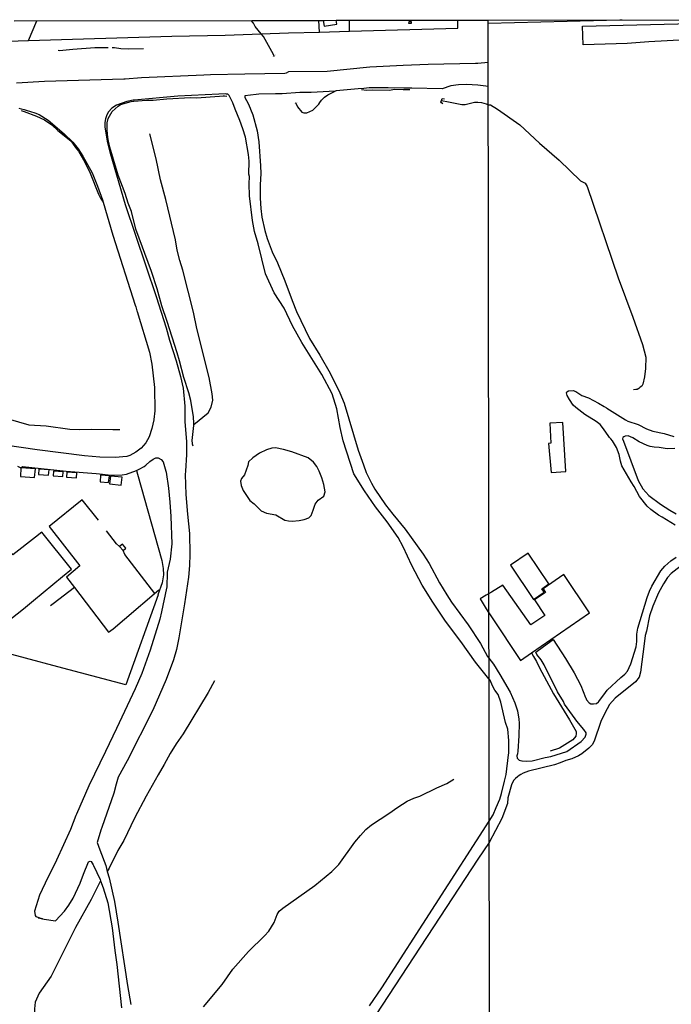
# Model space of a CAD drawing. Units: millimetres. Extents: x 182552 to 366721, y 1671509 to 3345045.
# Drawn here: x 184869 to 185123, y 1673901 to 1674286 of the extents above; entities that cross this region are included whole.
import ezdxf

# ---------------------------------------------------------------- set-up
doc = ezdxf.new("R2010")
doc.units = ezdxf.units.MM
doc.header["$LTSCALE"] = 10
doc.header["$MEASUREMENT"] = 0
for name, color, linetype in [('V-ARROIO', 4, 'Continuous'), ('V-BUEIRO', 5, 'Continuous'), ('V-EDIFICACAO', 2, 'Continuous'), ('V-LAGOA', 4, 'Continuous'), ('V-LOTE', 1, 'Continuous'), ('V-PONTE_VIADUTO_PASSARELA', 2, 'Continuous'), ('V-REFERENCIA', 44, 'Continuous'), ('V-VALETA', 173, 'Continuous'), ('X-LIMITE_1000', 7, 'Continuous'), ('X-LIMITE_5000', 1, 'Continuous')]:
    doc.layers.add(name, color=color, linetype=linetype)

# ---------------------------------------------------------------- blocks, each defined once
blk = doc.blocks.new('305')
at = {"color": 0, "linetype": 'ByBlock', "lineweight": -2, "const_width": 0.05}
blk.add_lwpolyline([(0.73, 0.39, 0.60863), (-0.73, 0.38)], format="xyb", dxfattribs=at)

msp = doc.modelspace()

# ---------------------------------------------------------------- linework, layer by layer
at = {"layer": 'V-ARROIO'}
for points in [[(184816.01, 1674157.58), (184827.01, 1674149.23), (184830.42, 1674146.91), (184837.2, 1674143.38), (184843.66, 1674139.7), (184860.1, 1674131.32), (184864.1, 1674129.71), (184872.13, 1674127.39), (184878.94, 1674126.96), (184888.18, 1674125.68), (184892.12, 1674125.55), (184896.78, 1674125.71), (184904.91, 1674125.52), (184907.7, 1674125.59)], [(184940.37, 1673900.18), (184947.63, 1673908.9), (184951.82, 1673914.88), (184957.94, 1673921.77), (184964.2, 1673927.8), (184965.83, 1673929.73), (184967.92, 1673933.12), (184969.12, 1673936.19), (184969.89, 1673937.43), (184971.39, 1673938.72), (184983.8, 1673947.45), (184990.46, 1673952.98), (184993.19, 1673955.76), (184999.47, 1673964.4), (185001.62, 1673967.09), (185003.74, 1673969.32), (185005.92, 1673971.18), (185012.68, 1673975.58), (185016.27, 1673978.14), (185019.91, 1673980.41), (185022.44, 1673981.59), (185024.87, 1673982.42), (185031.44, 1673985.62), (185035.4, 1673987.35), (185038.15, 1673988.99)]]:
    msp.add_lwpolyline(points, dxfattribs=at)
at = {"layer": 'V-EDIFICACAO'}
msp.add_lwpolyline([(184987.08, 1674285.32), (184987.527, 1674283.104), (184987.527, 1674283.104), (184992.448, 1674283.865), (184992.18, 1674285.33)], dxfattribs=at)
for points in [[(185020.513, 1674284.788), (185020.471, 1674284.228), (185021.589, 1674284.173), (185021.589, 1674284.74), (185020.513, 1674284.788)], [(185075.65, 1674128.07), (185075.98, 1674120.29), (185075.13, 1674120.09), (185076.14, 1674108.8), (185081.89, 1674109.11), (185080.68, 1674128.29), (185075.65, 1674128.07)], [(184869.11, 1674110.65), (184869.11, 1674110.65), (184868.88, 1674107.25), (184874.39, 1674106.84), (184874.71, 1674110.24), (184869.11, 1674110.65), (184869.11, 1674110.65)], [(184876.07, 1674110.06), (184875.92, 1674107.97), (184879.89, 1674107.7), (184880.08, 1674109.75), (184876.07, 1674110.06)], [(184881.76, 1674109.31), (184881.64, 1674107.44), (184885.42, 1674107.17), (184885.62, 1674108.97), (184881.76, 1674109.31)], [(184887.05, 1674108.95), (184886.88, 1674106.93), (184890.79, 1674106.65), (184890.96, 1674108.68), (184887.05, 1674108.95)], [(184900.16, 1674107.769), (184900.16, 1674107.769), (184899.99, 1674105.18), (184903.27, 1674104.86), (184903.63, 1674107.46), (184900.16, 1674107.769), (184900.16, 1674107.769)], [(184904.12, 1674107.4), (184903.73, 1674104.31), (184908.17, 1674103.78), (184908.58, 1674106.89), (184904.12, 1674107.4)], [(184908.72, 1674080.74), (184907.6, 1674079.88), (184909, 1674078.31), (184909.99, 1674079.25), (184908.72, 1674080.74)], [(185069.17, 1674059.23), (185073.35, 1674062.09), (185072.49, 1674063.41), (185075.16, 1674065.28), (185067.15, 1674077.26), (185060.23, 1674072.58), (185069.17, 1674059.23)], [(185051.79, 1674053.97), (185052.79, 1674052.47), (185064.14, 1674035.42), (185068.38, 1674038.35), (185091.07, 1674053.99), (185081.07, 1674068.89), (185073.03, 1674063.36), (185073.94, 1674061.93), (185069.65, 1674059.02), (185073.63, 1674052.95), (185068.24, 1674049.31), (185057.3, 1674064.84), (185052.78, 1674062), (185050.78, 1674060.82), (185048.46, 1674059.46), (185050.68, 1674055.59), (185051.69, 1674054.11)]]:
    msp.add_lwpolyline(points, close=True, dxfattribs=at)
at = {"layer": 'V-LAGOA'}
msp.add_lwpolyline([(184962.88, 1674093.79), (184965, 1674092.91), (184968.61, 1674092.19), (184972.17, 1674090.22), (184973.57, 1674089.92), (184974.95, 1674089.83), (184977.7, 1674090.05), (184979.74, 1674090.42), (184981.46, 1674091.06), (184982.43, 1674091.93), (184983.25, 1674094.03), (184983.93, 1674096.4), (184983.93, 1674096.4), (184985.14, 1674097.97), (184987.42, 1674099.52), (184987.85, 1674101.28), (184987.38, 1674104.06), (184986.58, 1674106.69), (184985.57, 1674109.27), (184984.6, 1674111.14), (184983.31, 1674112.8), (184981.29, 1674114.52), (184974.84, 1674116.83), (184971.59, 1674117.73), (184968.43, 1674118.35), (184967.01, 1674118.26), (184964.99, 1674117.66), (184962.3, 1674116.28), (184959.63, 1674114.52), (184957.89, 1674112.95), (184957.65, 1674111.46), (184956.43, 1674107.85), (184955.27, 1674106.38), (184954.84, 1674105.45), (184955.1, 1674103.73), (184955.9, 1674101.77), (184958.42, 1674097.86), (184960.14, 1674096.5), (184962.88, 1674093.79)], close=True, dxfattribs=at)
at = {"layer": 'V-LOTE'}
for points in [[(184872.07, 1674277.4), (184875.23, 1674285.17)], [(184985.68, 1674280.77), (184985.42, 1674285.32)], [(184997.41, 1674281.09), (184997.34, 1674285.34)], [(185039.67, 1674284.39), (185039.67, 1674285.4)], [(185051.48, 1674284.17), (185102.89, 1674285.46)], [(185102.89, 1674285.46), (185103.89, 1674285.48)], [(184985.68, 1674280.77), (184997.41, 1674281.09)], [(184997.41, 1674281.09), (185039.67, 1674282.27), (185039.67, 1674284.39)], [(184840.93, 1674276.47), (184842.09, 1674276.51), (184850.15, 1674276.6), (184859.68, 1674277.02), (184872.07, 1674277.4)], [(184872.07, 1674277.4), (184928, 1674279.12), (184948.89, 1674279.6), (184962.88, 1674280.07)], [(184962.88, 1674280.07), (184973.53, 1674280.43), (184985.68, 1674280.77)], [(184914.58, 1674108.17), (184924.05, 1674074.45), (184924.64, 1674071.35), (184924.75, 1674068.79), (184924.24, 1674065.68), (184922.58, 1674061.05), (184922.69, 1674061), (184910.01, 1674025.92)], [(184914.18, 1674109.59), (184914.58, 1674108.17)], [(184899.38, 1674090.12), (184892.95, 1674098.08), (184880.14, 1674087.63), (184892.14, 1674072.36), (184886.91, 1674067.87), (184890, 1674063.84)], [(184859.16, 1674084.91), (184852.37, 1674093.43), (184841.7, 1674084.96), (184843.07, 1674082.97), (184835.1, 1674076.56), (184858.92, 1674046.78), (184870.03, 1674055.53), (184874.03, 1674058.83)], [(184885.29, 1674068.1), (184888.81, 1674071), (184877.26, 1674085.45), (184874.79, 1674083.53)], [(184907.6, 1674079.88), (184906.39, 1674080.97), (184902.54, 1674086.02)], [(184874.79, 1674083.53), (184865.91, 1674076.61), (184861.72, 1674082.07)], [(184921.35, 1674061.54), (184909.64, 1674076.71), (184909, 1674078.31)], [(184874.03, 1674058.83), (184885.29, 1674068.1)], [(184890, 1674063.84), (184881.63, 1674057.49), (184880.63, 1674056.73)], [(184890, 1674063.84), (184903.3, 1674046.49), (184905.11, 1674047.77), (184909.58, 1674051.49), (184922.98, 1674062.9)], [(184910.01, 1674025.92), (184883.54, 1674032.83), (184858.16, 1674039.7)]]:
    msp.add_lwpolyline(points, dxfattribs=at)
at = {"layer": 'V-PONTE_VIADUTO_PASSARELA'}
for points in [[(185033.24, 1674253.99), (185033.5, 1674254.85), (185033.61, 1674254.84)], [(185033.61, 1674254.84), (185034.49, 1674254.72)], [(185033.36, 1674253.16), (185033.07, 1674253.45), (185033.24, 1674253.99)], [(185033.87, 1674252.67), (185033.36, 1674253.16)]]:
    msp.add_lwpolyline(points, dxfattribs=at)
at = {"layer": 'V-REFERENCIA'}
for points in [[(185128.61, 1674277.72), (185114.22, 1674276.97), (185105.74, 1674276.34), (185088.58, 1674275.72), (185088.47, 1674279.44), (185088.36, 1674283.06), (185167.95, 1674285.01)], [(184867.29, 1674260.95), (184878.24, 1674261.6), (184909.32, 1674262.53), (184909.8, 1674262.54), (184916.19, 1674262.98), (184940.44, 1674264.08), (184943.11, 1674264.13), (184956.48, 1674264.38), (184972.11, 1674264.67), (184972.76, 1674264.79), (184973.73, 1674265.29), (184988.7, 1674265.52), (185005.28, 1674267.12), (185018.28, 1674267.88), (185028.03, 1674268.27), (185046.62, 1674268.63), (185047.54, 1674268.65), (185051.5, 1674268.94)], [(185051.52, 1674259.45), (185050.64, 1674259.57), (185047.45, 1674260.03), (185043.03, 1674260.3), (185040, 1674260.16), (185036.96, 1674259.7), (185033.61, 1674258.63), (185021.72, 1674258.83), (185018.57, 1674258.88), (185012.46, 1674259.01), (185005.04, 1674258.91), (185003.02, 1674258.73), (185000.72, 1674258.52), (184992.15, 1674257.75), (184991.73, 1674257.73), (184982.42, 1674257.19), (184978.04, 1674257.11), (184971.07, 1674256.63), (184968.43, 1674256.58), (184962.04, 1674256.45), (184960.87, 1674256.31), (184956.51, 1674255.79), (184956.48, 1674255.18), (184957.8, 1674252.87), (184958.6, 1674250.97), (184958.72, 1674250.69), (184959.69, 1674248.39), (184961.37, 1674242.22), (184961.93, 1674237.87), (184962.67, 1674228.54), (184962.78, 1674225.46), (184962.54, 1674221.06), (184962.52, 1674215.93), (184962.74, 1674211.9), (184963.15, 1674208.46), (184964.26, 1674203.33), (184965.2, 1674200.11), (184967.19, 1674194.95), (184969.22, 1674190.6), (184972.15, 1674183.63), (184975.03, 1674175.99), (184976.67, 1674171.66), (184981.78, 1674161.09), (184985.79, 1674154.63), (184989.81, 1674147.5), (184993.62, 1674139.9), (184995.32, 1674135.79), (185000.72, 1674117.5), (185002.8, 1674111.81), (185003.89, 1674108.83), (185005.96, 1674104.64), (185007.27, 1674102.27), (185011.46, 1674096.16), (185014.26, 1674092.46), (185019.08, 1674086.6), (185026.1, 1674076.88), (185028.46, 1674073.18), (185032.46, 1674065.63), (185035.32, 1674060.95), (185037.19, 1674058.2), (185043.77, 1674049.31), (185048.5, 1674041.99), (185051.23, 1674036.99), (185051.82, 1674036.29), (185053.63, 1674033.95), (185056.14, 1674029.92), (185060.1, 1674023.01), (185061.95, 1674018.79), (185062.95, 1674015.65), (185063.51, 1674012.5), (185063.62, 1674010.86), (185063.47, 1674005.92), (185063.1, 1673999.94), (185062.92, 1673998.95), (185062.78, 1673998.14), (185062.82, 1673997.22), (185063.65, 1673996.42), (185064.63, 1673996.23), (185064.79, 1673996.2), (185066.32, 1673996.07), (185068.75, 1673996.24), (185073.73, 1673997.54), (185075.93, 1673997.9), (185082.27, 1673999.84), (185087.79, 1674003.72), (185089.35, 1674005.41), (185089.38, 1674005.45), (185089.73, 1674006.64), (185089.73, 1674007.11), (185088.93, 1674008.41), (185086.12, 1674011.68), (185085.45, 1674012.61), (185081.32, 1674018.36), (185080.93, 1674019.4), (185078.6, 1674023.19), (185073.36, 1674033.67), (185072.22, 1674035.57), (185070.54, 1674037.74), (185070.15, 1674038.67), (185073.18, 1674040.89), (185076.9, 1674043.63), (185081.73, 1674036.21), (185085.11, 1674030.58), (185087.75, 1674025.58), (185089.58, 1674020.97), (185089.64, 1674020.81), (185089.94, 1674020.04), (185090.94, 1674018.83), (185091.56, 1674018.49), (185092.68, 1674018.41), (185093.82, 1674018.64), (185094.62, 1674019.27), (185094.68, 1674019.35), (185097.29, 1674022.93), (185098.05, 1674023.75), (185103.28, 1674028.75), (185104.92, 1674030.02), (185105.94, 1674031.17), (185107.21, 1674034.01), (185109.27, 1674040.75), (185109.54, 1674042.76), (185109.53, 1674045.65), (185109.9, 1674047.94), (185113.66, 1674059.97), (185114.47, 1674062.4), (185115.38, 1674064.34), (185118.89, 1674070.44), (185120.55, 1674072.25), (185122.84, 1674074.23), (185124.92, 1674075.77)], [(185005.16, 1673900.49), (185009.95, 1673907.57), (185051.9, 1673972.68), (185053.53, 1673975.12), (185054.61, 1673978.01), (185056.06, 1673981.2), (185056.79, 1673983.4), (185057.95, 1673988.2), (185058.58, 1673990.82), (185059.51, 1673998.54), (185059.59, 1673999.18), (185059.58, 1674004.08), (185059.16, 1674008.49), (185058.32, 1674011.1), (185056.53, 1674019.09), (185055.37, 1674022.05), (185054.07, 1674023.79), (185053.17, 1674025.45), (185052.26, 1674027.68), (185051.83, 1674028.23), (185046.54, 1674034.74), (185040.88, 1674042.78), (185034.92, 1674050.71), (185029.97, 1674058.12), (185025.72, 1674064.75), (185021.73, 1674072.46), (185018.34, 1674079.76), (185016.37, 1674083.41), (185012.09, 1674089.48), (185007.51, 1674095.32), (185003.26, 1674101.65), (184999.08, 1674108.27), (184994.9, 1674121.15), (184993.76, 1674126.3), (184992.49, 1674133.58), (184990.65, 1674139.48), (184986.52, 1674147.04), (184978.75, 1674159.54), (184975.14, 1674165.98), (184971.86, 1674172.94), (184967.99, 1674178.93), (184964.61, 1674186.36), (184961.67, 1674198.01), (184960.28, 1674202.92), (184959.45, 1674207.14), (184958.36, 1674216.79), (184958.2, 1674221.53), (184958.27, 1674224.37), (184958.12, 1674225.25), (184958.2, 1674230.28), (184957.96, 1674232.92), (184956.75, 1674239.65), (184955.77, 1674242.93), (184954.53, 1674246.26), (184952.76, 1674250.66), (184951.78, 1674253.09), (184950.37, 1674256.01), (184949.82, 1674256.48), (184949.49, 1674256.52), (184949.29, 1674256.54), (184948.95, 1674256.58), (184946.31, 1674256.47), (184930.4, 1674255.78), (184913.25, 1674254.18), (184912.97, 1674254.12), (184910.41, 1674253.6), (184906.41, 1674252.21), (184904.54, 1674250.98), (184903.26, 1674249.61), (184902.6, 1674248.46), (184902.06, 1674246.92), (184901.83, 1674245.39), (184901.82, 1674243.63), (184902.75, 1674238.32), (184902.82, 1674238.03), (184903.99, 1674233.42), (184909.78, 1674213.37), (184921.92, 1674177.46), (184925.74, 1674165.21), (184927.08, 1674160.42), (184929.71, 1674152.39), (184931.4, 1674146.24), (184932.43, 1674141.67), (184933.07, 1674134.64), (184933.03, 1674129.04), (184933.06, 1674128.72), (184933.69, 1674120.76), (184933.68, 1674115.75), (184933.32, 1674109.27), (184933.24, 1674107.93), (184933.48, 1674100.21), (184934.1, 1674092.56), (184934.92, 1674085), (184935.06, 1674076.92), (184934.88, 1674072.49), (184934.46, 1674067.91), (184932.95, 1674057.43), (184930.78, 1674044.28), (184929.78, 1674039.66), (184928.63, 1674035.64), (184925.84, 1674027.9), (184920.54, 1674015.99), (184910.54, 1673996.24), (184907.05, 1673989.81), (184906.33, 1673987.1), (184905.39, 1673983.53), (184900.63, 1673970.13), (184900.28, 1673969.13), (184898.9, 1673964.35), (184899.95, 1673961.43), (184902.17, 1673955.29), (184902.82, 1673952.99), (184903.53, 1673950.49), (184905.62, 1673941.32), (184906.94, 1673933.22), (184910.68, 1673908.47), (184911.96, 1673901.05)], [(184868.31, 1674250.97), (184869.19, 1674250.76), (184870.31, 1674250.5), (184871.1, 1674250.31), (184874.57, 1674249.19), (184876.16, 1674248.52), (184879.78, 1674246.31), (184886.02, 1674241.03), (184889.3, 1674237.72), (184890.85, 1674235.77), (184891.38, 1674235.09), (184893.24, 1674232.28), (184896.87, 1674225.77), (184899.04, 1674220.62), (184900.89, 1674215.29), (184901.15, 1674214.39), (184904.92, 1674201.5), (184913.75, 1674174.09), (184913.95, 1674173.44), (184914.4, 1674171.94), (184914.5, 1674171.61), (184919.24, 1674155.82), (184920.23, 1674151.11), (184921.23, 1674141.92), (184921.41, 1674132.89), (184920.97, 1674129.42), (184920.97, 1674129.39), (184920.21, 1674125.91), (184919.15, 1674122.69), (184917.87, 1674120.34), (184916.03, 1674118.29), (184913.91, 1674116.75), (184911.64, 1674115.35), (184910.42, 1674115.03), (184905.85, 1674114.57), (184899.91, 1674114.81), (184893.89, 1674115.3), (184875.44, 1674117.6), (184862.88, 1674119.47)], [(185124.58, 1674088.16), (185119.41, 1674091.39), (185118.07, 1674092.08), (185115.1, 1674094.3), (185113.57, 1674095.64), (185110.63, 1674099.35), (185108.55, 1674103.35), (185107.38, 1674105.1), (185103.74, 1674111.36), (185103.18, 1674113.23), (185102.66, 1674115.86), (185101.69, 1674118.51), (185100.04, 1674121.13), (185099.39, 1674121.87), (185098.88, 1674122.45), (185098.67, 1674122.77), (185096.6, 1674125.86), (185095.22, 1674127.46), (185093.69, 1674128.71), (185089.21, 1674131.46), (185085.76, 1674134.09), (185084.77, 1674135.04), (185083.22, 1674137.33), (185082.4, 1674138.9), (185082.14, 1674139.94), (185082.25, 1674140.21), (185082.27, 1674140.26), (185082.89, 1674140.65), (185084.75, 1674140.8), (185085.78, 1674140.43), (185088.13, 1674138.9), (185090.74, 1674137.87), (185094.56, 1674135.88), (185096.88, 1674134.51), (185097.73, 1674134.01), (185097.88, 1674133.92), (185105.12, 1674129.34), (185106.02, 1674128.77), (185110.12, 1674127.58), (185113.4, 1674125.79), (185115.85, 1674124.91), (185120.25, 1674123.98), (185123.96, 1674122.82)], [(185124.35, 1674118.12), (185121.37, 1674117.99), (185118.29, 1674118.6), (185116.37, 1674118.64), (185114.82, 1674118.92), (185113.61, 1674119.26), (185110.42, 1674120.73), (185108.05, 1674122.26), (185106.17, 1674123.08), (185105.12, 1674123.02), (185105.03, 1674122.98), (185104.43, 1674122.73), (185104.1, 1674122.43), (185103.98, 1674121.92), (185104.33, 1674120.99), (185110.03, 1674105.71), (185111.97, 1674102.34), (185114.32, 1674099.8), (185118.87, 1674096.35), (185122.45, 1674094.02), (185124.93, 1674092.68)], [(184867.7, 1674111.28), (184869.11, 1674110.65), (184869.7, 1674111.08), (184886.71, 1674109.27), (184898.48, 1674108.42), (184899.74, 1674108.28), (184904.33, 1674107.79), (184908.61, 1674107.86), (184910.32, 1674108.16), (184914.18, 1674109.59), (184915.31, 1674110.01), (184917.16, 1674111.09), (184917.8, 1674111.66), (184919.39, 1674113.08), (184920.78, 1674114.01), (184921.76, 1674114.47), (184922.63, 1674114.54), (184923.81, 1674113.89), (184924.56, 1674112.92), (184925.7, 1674109.27), (184925.8, 1674108.96), (184926.67, 1674102.69), (184927.21, 1674097.15), (184927.6, 1674091.65), (184927.98, 1674080.97), (184927.29, 1674074.97), (184926.2, 1674069.91), (184926, 1674063.89), (184925.93, 1674063.57), (184924.02, 1674054.4), (184923.28, 1674051.51), (184919.57, 1674039.43), (184916.31, 1674030.35), (184913.75, 1674024.29), (184906.46, 1674008.83), (184902.11, 1673999.87), (184895.57, 1673986.4), (184890.72, 1673975.37), (184890.52, 1673974.83), (184888.44, 1673969.37), (184882.93, 1673957.38), (184881.78, 1673954.87), (184879.53, 1673950.63), (184876.39, 1673943.77), (184874.37, 1673937.55), (184874.65, 1673935.79), (184874.95, 1673935.41), (184877.49, 1673934.52), (184875.81, 1673934.94), (184878.15, 1673934.35), (184882.59, 1673933.66), (184886.1, 1673937.49), (184887.84, 1673939.85), (184889.52, 1673942.59), (184892.24, 1673948.41), (184893.57, 1673951.89), (184895.41, 1673956.69), (184896.11, 1673957.06), (184896.5, 1673956.82), (184897.25, 1673955.64), (184897.42, 1673955.28), (184899.98, 1673949.82), (184900.18, 1673949.3), (184901.2, 1673946.63), (184902.96, 1673940.72), (184904.76, 1673931.01), (184905.75, 1673922.09), (184906.55, 1673916.6), (184908.34, 1673899.7)], [(185129.3, 1674074.28), (185122.97, 1674069.31), (185121.51, 1674067.76), (185119.97, 1674065.36), (185118.05, 1674061.82), (185115.76, 1674056.58), (185114.49, 1674052.79), (185113.33, 1674046.86), (185112.88, 1674045.07), (185112.38, 1674041.86), (185111.02, 1674030.87), (185110.53, 1674028.88), (185109, 1674027.07), (185101.07, 1674020.65), (185098.86, 1674018.17), (185097.14, 1674014.8), (185095.5, 1674011.57), (185092.94, 1674003.88), (185092.1, 1674002.5), (185091.43, 1674001.74), (185090.87, 1674001.1), (185088.11, 1673998.98), (185086.73, 1673998.1), (185084.21, 1673996.98), (185081.82, 1673996.29), (185079.64, 1673995.36), (185077.46, 1673994.65), (185067.27, 1673992.15), (185065.15, 1673991.35), (185064.3, 1673990.85), (185063.69, 1673990.49), (185062.96, 1673989.94), (185062.14, 1673989.32), (185061.92, 1673989.09), (185061.4, 1673988.55), (185060.61, 1673986.85), (185059.22, 1673981.72), (185059.12, 1673979.52), (185056.89, 1673973.7), (185051.91, 1673964.26), (185051.91, 1673964.25), (185047.51, 1673957.81), (185007.63, 1673897.03)]]:
    msp.add_lwpolyline(points, dxfattribs=at)
at = {"layer": 'V-VALETA'}
for points in [[(184962.88, 1674280.07), (184960.59, 1674282.95), (184959.88, 1674284.28), (184958.98, 1674285.28)], [(184966.99, 1674273.11), (184963.75, 1674278.97), (184962.88, 1674280.07)], [(184903.204, 1674274.553), (184897.91, 1674274.53), (184889.39, 1674273.97), (184884.19, 1674273.4), (184883.67, 1674273.49)], [(184916.97, 1674274.22), (184911.01, 1674274.02), (184908.09, 1674274.15), (184905.57, 1674274.62), (184904.69, 1674274.56)], [(184968.08, 1674271.16), (184966.99, 1674273.11)], [(185002.029, 1674258.368), (185004.02, 1674258.03), (185006.33, 1674258.24), (185012.83, 1674258.05), (185015.09, 1674258.42), (185018.33, 1674258.27), (185020.969, 1674258.368)], [(184913.13, 1674253.76), (184918.06, 1674254.2), (184920.78, 1674254.11), (184926.02, 1674254.69), (184935.25, 1674255.14), (184937.64, 1674255.08), (184946.61, 1674255.75)], [(184946.61, 1674255.75), (184948, 1674255.85), (184948.56, 1674255.81)], [(184948.56, 1674255.81), (184949.49, 1674255.74)], [(184985.79, 1674253.2), (184986.5, 1674254.17), (184987.66, 1674255.33), (184988.94, 1674256.29), (184991.73, 1674257.73)], [(184904.7, 1674249.79), (184907.01, 1674251.87), (184907.93, 1674252.45), (184912.18, 1674253.68), (184913.13, 1674253.76)], [(184976.31, 1674253.26), (184977.13, 1674251.56), (184978.74, 1674249.51), (184979.61, 1674249.2), (184980.72, 1674249.24), (184983.01, 1674250.24), (184985.39, 1674252.66), (184985.79, 1674253.2)], [(185033.24, 1674253.99), (185036.09, 1674253.57), (185041.27, 1674252.5), (185042.55, 1674252.53), (185046.21, 1674253.34), (185047.48, 1674253.43), (185048.92, 1674253.3), (185050.71, 1674252.67)], [(185050.71, 1674252.67), (185051.52, 1674252.39)], [(185051.52, 1674252.39), (185052.47, 1674252.32), (185055.22, 1674250.64), (185063.92, 1674244.49), (185071.55, 1674237.39), (185079.24, 1674230.68), (185087.61, 1674222.66), (185089.36, 1674221.72), (185090.14, 1674220.49), (185102.23, 1674184.75), (185107.95, 1674169.48), (185111.77, 1674158.71), (185113.06, 1674153.8), (185112.93, 1674149.35), (185112.61, 1674146.18), (185111.93, 1674143.29), (185111.54, 1674142.44), (185110.93, 1674142.15), (185110.38, 1674141.54), (185109.67, 1674141.18), (185109.21, 1674141.13), (185108.22, 1674141.01)], [(184869.221, 1674250.09), (184870.31, 1674249.71), (184875.13, 1674247.95), (184878.31, 1674246.47), (184881.13, 1674244.5), (184883.46, 1674242.3), (184888.52, 1674238.22), (184890.42, 1674235.68)], [(184903.29, 1674238.12), (184903, 1674239.58), (184902.71, 1674242.45), (184902.72, 1674245.32), (184903.13, 1674246.96), (184904.7, 1674249.79)], [(184936.62, 1674127.48), (184942.14, 1674132.1), (184943.36, 1674134.27), (184943.97, 1674136.97), (184943.8, 1674139.54), (184942.6, 1674145.82), (184937.83, 1674165.03), (184936.52, 1674171.42), (184932.3, 1674187.78), (184931.12, 1674191.58), (184930.13, 1674195.59), (184929.48, 1674199.64), (184925.67, 1674215.35), (184923.59, 1674223.09), (184921.88, 1674231.3), (184919.44, 1674241.07)], [(184890.42, 1674235.68), (184891.54, 1674234.18), (184894.1, 1674229.94), (184896.17, 1674225.68), (184899.35, 1674217.47), (184900.16, 1674215.87), (184901.15, 1674214.39)], [(184936.6, 1674128.09), (184936.53, 1674130.51), (184935.43, 1674136.83), (184934.69, 1674139.86), (184932.63, 1674145.82), (184931.06, 1674152.35), (184930.13, 1674155.51), (184926.21, 1674167.73), (184924.09, 1674173.83), (184922.25, 1674180.47), (184920.02, 1674187.22), (184913.94, 1674203.78), (184912.27, 1674210.63), (184910.93, 1674214), (184909.78, 1674217.7), (184907.07, 1674224.86), (184903.74, 1674235.82), (184903.29, 1674238.12)], [(184936.05, 1674122.46), (184936.63, 1674127.18), (184936.62, 1674127.48)], [(184936.62, 1674127.48), (184936.6, 1674128.09)], [(184936.12, 1674119.81), (184936.06, 1674119.99), (184935.93, 1674121.46), (184936.04, 1674122.37)], [(184936.04, 1674122.37), (184936.05, 1674122.46)], [(184936.37, 1674119.06), (184936.12, 1674119.81)], [(185068.38, 1674038.35), (185069.26, 1674036.88)], [(185069.26, 1674036.88), (185070.45, 1674034.92), (185071.62, 1674032.46), (185077.06, 1674022.41), (185083.3, 1674012.26), (185085.85, 1674007.63), (185085.93, 1674006.81), (185085.8, 1674005.82), (185084.61, 1674004.37), (185079.35, 1674001.08), (185075.77, 1673999.92)], [(184944.68, 1674027.45), (184942.19, 1674022.91), (184932.4, 1674006.77), (184929.73, 1674002.89), (184927.31, 1673998.99), (184925.07, 1673994.78), (184922.61, 1673990.73), (184917.97, 1673982.45), (184913.47, 1673973.8), (184909.25, 1673965.1), (184906.94, 1673961.13), (184903.49, 1673954.31), (184902.82, 1673952.99)], [(184900.18, 1673949.3), (184899.55, 1673948.07), (184896.5, 1673942.08), (184890.45, 1673931.16), (184880.88, 1673912.13), (184876.24, 1673905.41), (184874.62, 1673901.9), (184874.38, 1673899.36), (184874.53, 1673896.9), (184874.42, 1673894.64), (184873.64, 1673892.94), (184872.69, 1673892.2)]]:
    msp.add_lwpolyline(points, dxfattribs=at)
at = {"layer": 'X-LIMITE_1000'}
msp.add_line((185055.232, 1671513.966), (185051.48, 1674285.41), dxfattribs=at)
at = {"layer": 'X-LIMITE_5000', "linetype": 'Continuous'}
msp.add_lwpolyline([(184866.46, 1674285.16), (184959.34, 1674285.28), (184987.52, 1674285.32), (184992.18, 1674285.33), (185051.48, 1674285.41), (185172.43, 1674285.58)], dxfattribs=at)

# ---------------------------------------------------------------- block references
at = {"layer": 'V-BUEIRO', "rotation": 212}
msp.add_blockref('305', (184967.68, 1674271.88), dxfattribs=at)
msp.add_blockref('305', (184967.68, 1674271.88), dxfattribs=at)
at = {"layer": 'V-BUEIRO', "xscale": 0.9999972348006191, "yscale": 0.9999972348006191, "zscale": 0.9999972348006191, "rotation": 22}
msp.add_blockref('305', (184976.67, 1674252.51), dxfattribs=at)
msp.add_blockref('305', (184976.67, 1674252.51), dxfattribs=at)

doc.saveas('drawing.dxf')
